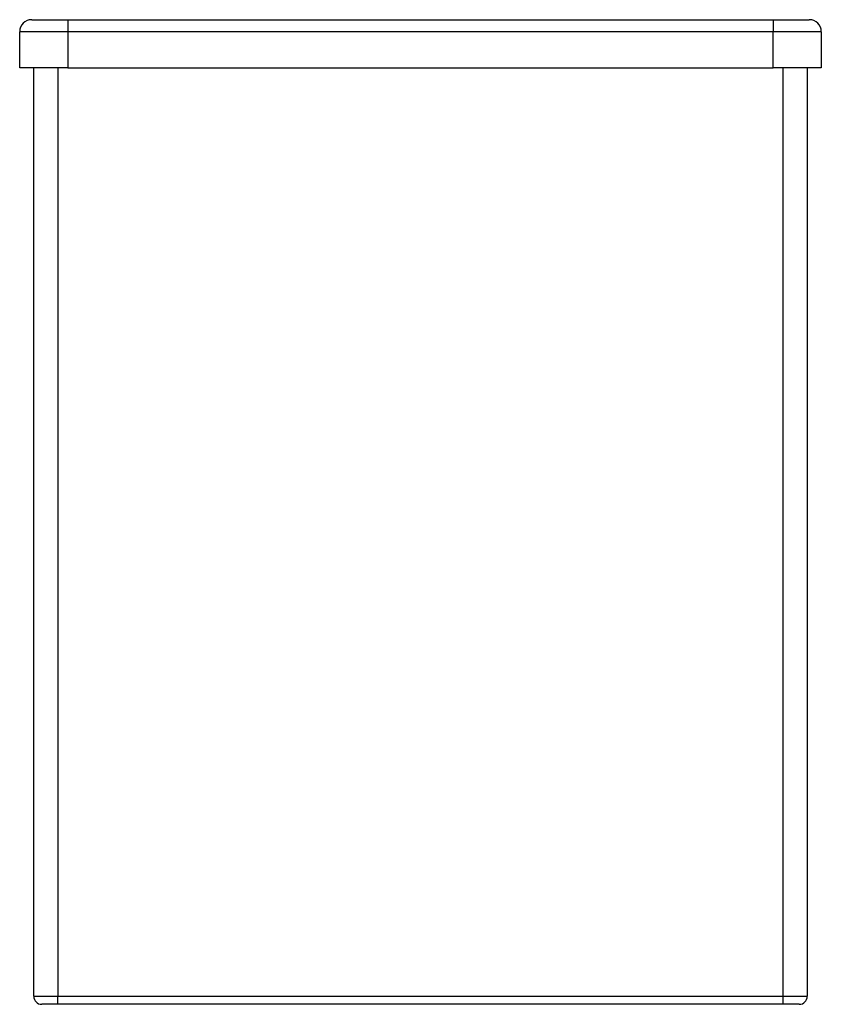
# Model space of a CAD drawing. Units: millimetres. Extents: x 6140 to 6828, y 4689 to 5420.
# Drawn here: x 6140 to 6340, y 5174 to 5420 of the extents above; entities that cross this region are included whole.
import ezdxf

# ---------------------------------------------------------------- set-up
doc = ezdxf.new("R2010")
doc.units = ezdxf.units.MM

msp = doc.modelspace()

# ---------------------------------------------------------------- linework, layer by layer
at = {"color": 7, "linetype": 'Continuous'}
for p, q in [((6142.78, 5419.96), (6151.78, 5419.96)), ((6151.78, 5419.96), (6327.78, 5419.96)), ((6151.78, 5419.96), (6151.78, 5416.96)), ((6327.78, 5419.96), (6327.78, 5416.96)), ((6327.78, 5419.96), (6336.78, 5419.96)), ((6139.78, 5407.96), (6139.78, 5416.96)), ((6151.78, 5416.96), (6139.78, 5416.96)), ((6151.78, 5416.96), (6151.78, 5407.96)), ((6327.78, 5416.96), (6151.78, 5416.96)), ((6327.78, 5407.96), (6327.78, 5416.96)), ((6339.78, 5416.96), (6327.78, 5416.96)), ((6339.78, 5416.96), (6339.78, 5407.96)), ((6151.78, 5407.96), (6139.78, 5407.96)), ((6143.28, 5176.36), (6143.28, 5407.96)), ((6149.28, 5407.96), (6149.28, 5176.36)), ((6151.78, 5407.96), (6327.78, 5407.96)), ((6339.78, 5407.96), (6327.78, 5407.96)), ((6330.28, 5176.36), (6330.28, 5407.96)), ((6336.28, 5407.96), (6336.28, 5176.36)), ((6143.28, 5176.36), (6149.28, 5176.36)), ((6149.28, 5174.36), (6149.28, 5176.36)), ((6149.28, 5176.36), (6330.28, 5176.36)), ((6330.28, 5174.36), (6330.28, 5176.36)), ((6330.28, 5176.36), (6336.28, 5176.36)), ((6149.28, 5174.36), (6145.28, 5174.36)), ((6330.28, 5174.36), (6149.28, 5174.36)), ((6334.28, 5174.36), (6330.28, 5174.36))]:
    msp.add_line(p, q, dxfattribs=at)
for centre, radius, start, end in [((6142.78, 5416.96), 3, 90, 180), ((6336.78, 5416.96), 3, 0, 90), ((6145.28, 5176.36), 2, 180, 270), ((6334.28, 5176.36), 2, 270, 0)]:
    msp.add_arc(centre, radius, start, end, dxfattribs=at)

doc.saveas('drawing.dxf')
